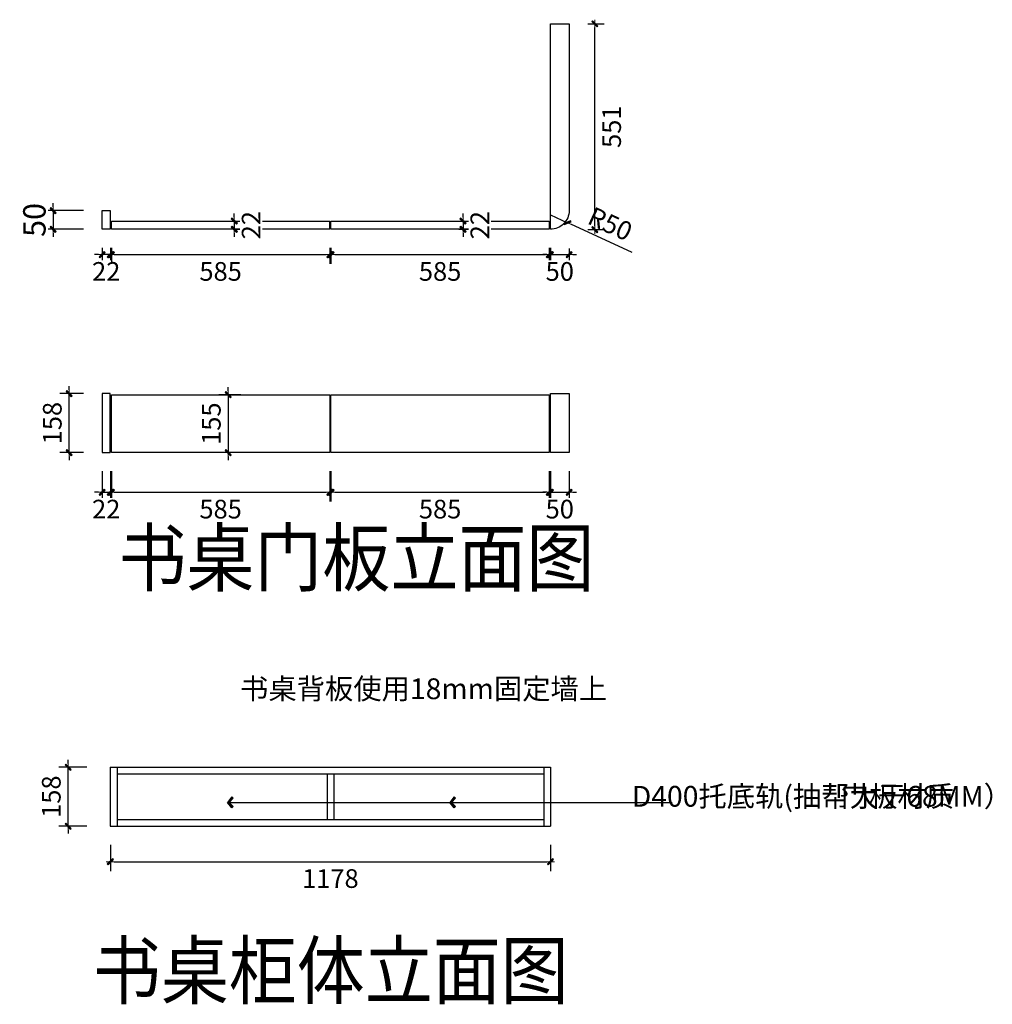
# Model space of a CAD drawing. Units: millimetres. Extents: x 1007162 to 1013309, y -116551 to -111795.
# Drawn here: x 1008476 to 1011079, y -116543 to -113908 of the extents above; entities that cross this region are included whole.
import ezdxf

# ---------------------------------------------------------------- set-up
doc = ezdxf.new("R2010")
doc.units = ezdxf.units.MM
doc.layers.add('HAT【填充】', color=250, linetype='Continuous')
doc.layers.add('图框', color=2, linetype='Continuous')
doc.styles.add('CCD_DIM', font='ARCHS.SHX')
doc.styles.get("Standard").update_dxf_attribs({"font": 'arial.ttf'})
doc.dimstyles.new('留白1：15', dxfattribs={"dimscale": 50, "dimtxt": 1.2, "dimasz": 0.2, "dimexe": 0.5, "dimexo": 1, "dimgap": 0.4, "dimtad": 2, "dimdec": 0, "dimrnd": 0.1, "dimdsep": 46, "dimtxsty": 'CCD_DIM', "dimblk": 'WS-cj', "dimcen": 1, "dimclrd": 44, "dimclre": 44, "dimclrt": 50, "dimadec": 1, "dimazin": 2, "dimtfac": 1, "dimtdec": 0, "dimtix": 1, "dimtmove": 2, "dimatfit": 3, "dimldrblk": '箭头', "dimfxl": 1.2, "dimfxlon": 1, "dimtolj": 1, "dimarcsym": 0})

# ---------------------------------------------------------------- blocks, each defined once
blk = doc.blocks.new('WS-cj')
blk.add_hatch(color=2).paths.add_polyline_path([(0.59, 0.82), (-0.82, -0.59), (-0.59, -0.82), (0.82, 0.59)])
at = {"color": 2, "linetype": 'ByBlock', "lineweight": 0}
for p, q in [((-1.1, 0), (0, 0)), ((0, 0), (1.1, 0))]:
    blk.add_line(p, q, dxfattribs=at)
at = {"color": 2}
blk.add_lwpolyline([(0.59, 0.82), (-0.82, -0.59), (-0.59, -0.82), (0.82, 0.59)], close=True, dxfattribs=at)
blk = doc.blocks.new('*D23')
at = {"layer": 'Defpoints', "color": 0, "transparency": 16777216}
for p in [(924151.2, -155883.1), (924173.2, -155883.1), (924151.2, -155950.9)]:
    blk.add_point(p, dxfattribs=at)
at = {"layer": 'HAT【填充】', "color": 44, "lineweight": -2, "transparency": 16777216}
for p, q in [((924151.2, -155933.1), (924151.2, -155975.9)), ((924173.2, -155933.1), (924173.2, -155975.9))]:
    blk.add_line(p, q, dxfattribs=at)
at = {"layer": 'HAT【填充】', "color": 44, "linetype": 'Continuous', "lineweight": -2, "transparency": 16777216}
for p, q in [((924141.2, -155950.9), (924131.2, -155950.9)), ((924173.2, -155950.9), (924151.2, -155950.9)), ((924183.2, -155950.9), (924193.2, -155950.9))]:
    blk.add_line(p, q, dxfattribs=at)
at = {"layer": 'HAT【填充】', "color": 44, "lineweight": -2, "transparency": 16777216, "xscale": 10, "yscale": 10, "zscale": 10}
blk.add_blockref('WS-cj', (924151.2, -155950.9), dxfattribs=at)
at = {"layer": 'HAT【填充】', "color": 44, "lineweight": -2, "transparency": 16777216, "xscale": 10, "yscale": 10, "zscale": 10, "rotation": 180}
blk.add_blockref('WS-cj', (924173.2, -155950.9), dxfattribs=at)
at = {"layer": 'HAT【填充】', "color": 50, "transparency": 16777216, "insert": (924162.2, -155995.9), "char_height": 50, "attachment_point": 5, "style": 'CCD_DIM', "bg_fill": 3, "box_fill_scale": 1.1, "bg_fill_color": 256, "bg_fill_true_color": 13158600, "bg_fill_transparency": 0}
blk.add_mtext('\\A1;22', dxfattribs=at)
blk = doc.blocks.new('箭头')
at = {"color": 50}
for p, q in [((-0.37, 0), (-2.13, 0)), ((-1.44, 1.15), (-1.09, 1.44)), ((-1.44, 1.15), (-0.37, 0)), ((-1.44, -1.15), (-0.37, 0)), ((-1.09, 1.44), (0, 0)), ((-1.09, -1.44), (0, 0)), ((-1.44, -1.15), (-1.09, -1.44))]:
    blk.add_line(p, q, dxfattribs=at)
for points in [[(-1.44, 1.15), (-1.09, 1.44), (-0.37, 0), (0, 0)], [(-1.44, -1.15), (-1.09, -1.44), (-0.37, 0), (0, 0)]]:
    blk.add_solid(points, dxfattribs=at)
blk = doc.blocks.new('*D24')
at = {"layer": 'Defpoints', "color": 0, "transparency": 16777216}
for p in [(924176.2, -155883.1), (924760.7, -155883.1), (924760.7, -155950.9)]:
    blk.add_point(p, dxfattribs=at)
at = {"layer": 'HAT【填充】', "color": 44, "lineweight": -2, "transparency": 16777216}
for p, q in [((924176.2, -155933.1), (924176.2, -155975.9)), ((924760.7, -155933.1), (924760.7, -155975.9))]:
    blk.add_line(p, q, dxfattribs=at)
at = {"layer": 'HAT【填充】', "color": 44, "linetype": 'Continuous', "lineweight": -2, "transparency": 16777216}
blk.add_line((924186.2, -155950.9), (924750.7, -155950.9), dxfattribs=at)
at = {"layer": 'HAT【填充】', "color": 44, "lineweight": -2, "transparency": 16777216, "xscale": 10, "yscale": 10, "zscale": 10, "rotation": 180}
blk.add_blockref('WS-cj', (924176.2, -155950.9), dxfattribs=at)
at = {"layer": 'HAT【填充】', "color": 44, "lineweight": -2, "transparency": 16777216, "xscale": 10, "yscale": 10, "zscale": 10}
blk.add_blockref('WS-cj', (924760.7, -155950.9), dxfattribs=at)
at = {"layer": 'HAT【填充】', "color": 50, "transparency": 16777216, "insert": (924468.4, -155995.9), "char_height": 50, "attachment_point": 5, "style": 'CCD_DIM', "bg_fill": 3, "box_fill_scale": 1.1, "bg_fill_color": 256, "bg_fill_true_color": 13158600, "bg_fill_transparency": 0}
blk.add_mtext('\\A1;585', dxfattribs=at)
blk = doc.blocks.new('*D25')
at = {"layer": 'Defpoints', "color": 0, "transparency": 16777216}
for p in [(924763.7, -155883.1), (925348.2, -155883.1), (925348.2, -155950.9)]:
    blk.add_point(p, dxfattribs=at)
at = {"layer": 'HAT【填充】', "color": 44, "lineweight": -2, "transparency": 16777216}
for p, q in [((924763.7, -155933.1), (924763.7, -155975.9)), ((925348.2, -155933.1), (925348.2, -155975.9))]:
    blk.add_line(p, q, dxfattribs=at)
at = {"layer": 'HAT【填充】', "color": 44, "linetype": 'Continuous', "lineweight": -2, "transparency": 16777216}
blk.add_line((924773.7, -155950.9), (925338.2, -155950.9), dxfattribs=at)
at = {"layer": 'HAT【填充】', "color": 44, "lineweight": -2, "transparency": 16777216, "xscale": 10, "yscale": 10, "zscale": 10, "rotation": 180}
blk.add_blockref('WS-cj', (924763.7, -155950.9), dxfattribs=at)
at = {"layer": 'HAT【填充】', "color": 44, "lineweight": -2, "transparency": 16777216, "xscale": 10, "yscale": 10, "zscale": 10}
blk.add_blockref('WS-cj', (925348.2, -155950.9), dxfattribs=at)
at = {"layer": 'HAT【填充】', "color": 50, "transparency": 16777216, "insert": (925055.9, -155995.9), "char_height": 50, "attachment_point": 5, "style": 'CCD_DIM', "bg_fill": 3, "box_fill_scale": 1.1, "bg_fill_color": 256, "bg_fill_true_color": 13158600, "bg_fill_transparency": 0}
blk.add_mtext('\\A1;585', dxfattribs=at)
blk = doc.blocks.new('*D26')
at = {"color": 44, "lineweight": -2, "transparency": 16777216}
for p, q in [((924019.9, -155823.1), (924019.9, -155813.1)), ((924101.2, -155833.1), (923994.9, -155833.1)), ((924019.9, -155833.1), (924019.9, -155883.1)), ((924101.2, -155883.1), (923994.9, -155883.1)), ((924019.9, -155893.1), (924019.9, -155903.1))]:
    blk.add_line(p, q, dxfattribs=at)
at = {"layer": 'Defpoints', "color": 0, "transparency": 16777216}
for p in [(924151.2, -155833.1), (924019.9, -155883.1), (924151.2, -155883.1)]:
    blk.add_point(p, dxfattribs=at)
at = {"color": 44, "lineweight": -2, "transparency": 16777216, "xscale": 10, "yscale": 10, "zscale": 10}
for p, rotation in [((924019.9, -155833.1), 270), ((924019.9, -155883.1), 90)]:
    blk.add_blockref('WS-cj', p, dxfattribs=dict(at, rotation=rotation))
at = {"color": 50, "transparency": 16777216, "insert": (923969.9, -155858.1), "char_height": 60, "attachment_point": 5, "rotation": 90, "style": 'CCD_DIM', "bg_fill": 3, "box_fill_scale": 1.1, "bg_fill_color": 256, "bg_fill_true_color": 13158600, "bg_fill_transparency": 0}
blk.add_mtext('\\A1;50', dxfattribs=at)
blk = doc.blocks.new('*D27')
at = {"layer": 'Defpoints', "color": 0, "transparency": 16777216}
for p in [(924468.4, -155861.1), (924468.4, -155883.1), (924505.1, -155883.1)]:
    blk.add_point(p, dxfattribs=at)
at = {"layer": 'HAT【填充】', "color": 44, "linetype": 'Continuous', "lineweight": -2, "transparency": 16777216}
for p, q in [((924505.1, -155851.1), (924505.1, -155841.1)), ((924505.1, -155861.1), (924505.1, -155883.1)), ((924505.1, -155893.1), (924505.1, -155903.1))]:
    blk.add_line(p, q, dxfattribs=at)
at = {"layer": 'HAT【填充】', "color": 44, "lineweight": -2, "transparency": 16777216}
for p, q in [((924505.1, -155861.1), (924530.1, -155861.1)), ((924505.1, -155883.1), (924530.1, -155883.1))]:
    blk.add_line(p, q, dxfattribs=at)
at = {"layer": 'HAT【填充】', "color": 44, "lineweight": -2, "transparency": 16777216, "xscale": 10, "yscale": 10, "zscale": 10}
for p, rotation in [((924505.1, -155861.1), 270), ((924505.1, -155883.1), 90)]:
    blk.add_blockref('WS-cj', p, dxfattribs=dict(at, rotation=rotation))
at = {"layer": 'HAT【填充】', "color": 50, "transparency": 16777216, "insert": (924550.1, -155872.1), "char_height": 50, "attachment_point": 5, "rotation": 90, "style": 'CCD_DIM', "bg_fill": 3, "box_fill_scale": 1.1, "bg_fill_color": 256, "bg_fill_true_color": 13158600, "bg_fill_transparency": 0}
blk.add_mtext('\\A1;22', dxfattribs=at)
blk = doc.blocks.new('*D28')
at = {"layer": 'Defpoints', "color": 0, "transparency": 16777216}
for p in [(925055.9, -155861.1), (925055.9, -155883.1), (925117.3, -155883.1)]:
    blk.add_point(p, dxfattribs=at)
at = {"layer": 'HAT【填充】', "color": 44, "linetype": 'Continuous', "lineweight": -2, "transparency": 16777216}
for p, q in [((925117.3, -155851.1), (925117.3, -155841.1)), ((925117.3, -155861.1), (925117.3, -155883.1)), ((925117.3, -155893.1), (925117.3, -155903.1))]:
    blk.add_line(p, q, dxfattribs=at)
at = {"layer": 'HAT【填充】', "color": 44, "lineweight": -2, "transparency": 16777216}
for p, q in [((925105.9, -155861.1), (925142.3, -155861.1)), ((925105.9, -155883.1), (925142.3, -155883.1))]:
    blk.add_line(p, q, dxfattribs=at)
at = {"layer": 'HAT【填充】', "color": 44, "lineweight": -2, "transparency": 16777216, "xscale": 10, "yscale": 10, "zscale": 10}
for p, rotation in [((925117.3, -155861.1), 270), ((925117.3, -155883.1), 90)]:
    blk.add_blockref('WS-cj', p, dxfattribs=dict(at, rotation=rotation))
at = {"layer": 'HAT【填充】', "color": 50, "transparency": 16777216, "insert": (925162.3, -155872.1), "char_height": 50, "attachment_point": 5, "rotation": 90, "style": 'CCD_DIM', "bg_fill": 3, "box_fill_scale": 1.1, "bg_fill_color": 256, "bg_fill_true_color": 13158600, "bg_fill_transparency": 0}
blk.add_mtext('\\A1;22', dxfattribs=at)
blk = doc.blocks.new('*D3')
at = {"layer": 'Defpoints', "color": 0, "transparency": 16777216}
for p in [(925351.2, -155844.7), (925396.6, -155865.5)]:
    blk.add_point(p, dxfattribs=at)
at = {"layer": 'HAT【填充】', "color": 44, "linetype": 'Continuous', "lineweight": -2, "transparency": 16777216}
for p, q in [((925351.2, -155844.7), (925396.6, -155865.5)), ((925570.2, -155945.1), (925405.7, -155869.7))]:
    blk.add_line(p, q, dxfattribs=at)
at = {"layer": 'HAT【填充】', "color": 44, "lineweight": -2, "transparency": 16777216, "xscale": 10, "yscale": 10, "zscale": 10, "rotation": 155.376919117792}
blk.add_blockref('WS-cj', (925396.6, -155865.5), dxfattribs=at)
at = {"layer": 'HAT【填充】', "color": 50, "transparency": 16777216, "insert": (925511.3, -155868.6), "char_height": 50, "attachment_point": 5, "rotation": 335.3769, "style": 'CCD_DIM', "bg_fill": 3, "box_fill_scale": 1.1, "bg_fill_color": 256, "bg_fill_true_color": 13158600, "bg_fill_transparency": 0}
blk.add_mtext('\\A1;R50', dxfattribs=at)
blk = doc.blocks.new('*D11')
at = {"layer": 'Defpoints', "color": 0, "transparency": 16777216}
for p in [(924176.2, -156480.9), (924760.7, -156480.9), (924760.7, -156587.1)]:
    blk.add_point(p, dxfattribs=at)
at = {"layer": 'HAT【填充】', "color": 44, "lineweight": -2, "transparency": 16777216}
for p, q in [((924176.2, -156530.9), (924176.2, -156612.1)), ((924760.7, -156530.9), (924760.7, -156612.1))]:
    blk.add_line(p, q, dxfattribs=at)
at = {"layer": 'HAT【填充】', "color": 44, "linetype": 'Continuous', "lineweight": -2, "transparency": 16777216}
blk.add_line((924186.2, -156587.1), (924750.7, -156587.1), dxfattribs=at)
at = {"layer": 'HAT【填充】', "color": 44, "lineweight": -2, "transparency": 16777216, "xscale": 10, "yscale": 10, "zscale": 10, "rotation": 180}
blk.add_blockref('WS-cj', (924176.2, -156587.1), dxfattribs=at)
at = {"layer": 'HAT【填充】', "color": 44, "lineweight": -2, "transparency": 16777216, "xscale": 10, "yscale": 10, "zscale": 10}
blk.add_blockref('WS-cj', (924760.7, -156587.1), dxfattribs=at)
at = {"layer": 'HAT【填充】', "color": 50, "transparency": 16777216, "insert": (924468.4, -156632.1), "char_height": 50, "attachment_point": 5, "style": 'CCD_DIM', "bg_fill": 3, "box_fill_scale": 1.1, "bg_fill_color": 256, "bg_fill_true_color": 13158600, "bg_fill_transparency": 0}
blk.add_mtext('\\A1;585', dxfattribs=at)
blk = doc.blocks.new('*D12')
at = {"layer": 'Defpoints', "color": 0, "transparency": 16777216}
for p in [(924763.7, -156480.9), (925348.2, -156480.9), (925348.2, -156587.1)]:
    blk.add_point(p, dxfattribs=at)
at = {"layer": 'HAT【填充】', "color": 44, "lineweight": -2, "transparency": 16777216}
for p, q in [((924763.7, -156530.9), (924763.7, -156612.1)), ((925348.2, -156530.9), (925348.2, -156612.1))]:
    blk.add_line(p, q, dxfattribs=at)
at = {"layer": 'HAT【填充】', "color": 44, "linetype": 'Continuous', "lineweight": -2, "transparency": 16777216}
blk.add_line((924773.7, -156587.1), (925338.2, -156587.1), dxfattribs=at)
at = {"layer": 'HAT【填充】', "color": 44, "lineweight": -2, "transparency": 16777216, "xscale": 10, "yscale": 10, "zscale": 10, "rotation": 180}
blk.add_blockref('WS-cj', (924763.7, -156587.1), dxfattribs=at)
at = {"layer": 'HAT【填充】', "color": 44, "lineweight": -2, "transparency": 16777216, "xscale": 10, "yscale": 10, "zscale": 10}
blk.add_blockref('WS-cj', (925348.2, -156587.1), dxfattribs=at)
at = {"layer": 'HAT【填充】', "color": 50, "transparency": 16777216, "insert": (925055.9, -156632.1), "char_height": 50, "attachment_point": 5, "style": 'CCD_DIM', "bg_fill": 3, "box_fill_scale": 1.1, "bg_fill_color": 256, "bg_fill_true_color": 13158600, "bg_fill_transparency": 0}
blk.add_mtext('\\A1;585', dxfattribs=at)
blk = doc.blocks.new('*D13')
at = {"layer": 'Defpoints', "color": 0, "transparency": 16777216}
for p in [(924062.8, -156322.9), (924151.2, -156322.9), (924151.2, -156480.9)]:
    blk.add_point(p, dxfattribs=at)
at = {"layer": 'HAT【填充】', "color": 44, "linetype": 'Continuous', "lineweight": -2, "transparency": 16777216}
for p, q in [((924062.8, -156312.9), (924062.8, -156302.9)), ((924062.8, -156480.9), (924062.8, -156322.9)), ((924062.8, -156490.9), (924062.8, -156500.9))]:
    blk.add_line(p, q, dxfattribs=at)
at = {"layer": 'HAT【填充】', "color": 44, "lineweight": -2, "transparency": 16777216}
for p, q in [((924101.2, -156322.9), (924037.8, -156322.9)), ((924101.2, -156480.9), (924037.8, -156480.9))]:
    blk.add_line(p, q, dxfattribs=at)
at = {"layer": 'HAT【填充】', "color": 44, "lineweight": -2, "transparency": 16777216, "xscale": 10, "yscale": 10, "zscale": 10}
for p, rotation in [((924062.8, -156322.9), 270), ((924062.8, -156480.9), 90)]:
    blk.add_blockref('WS-cj', p, dxfattribs=dict(at, rotation=rotation))
at = {"layer": 'HAT【填充】', "color": 50, "transparency": 16777216, "insert": (924017.8, -156401.9), "char_height": 50, "attachment_point": 5, "rotation": 90, "style": 'CCD_DIM', "bg_fill": 3, "box_fill_scale": 1.1, "bg_fill_color": 256, "bg_fill_true_color": 13158600, "bg_fill_transparency": 0}
blk.add_mtext('\\A1;158', dxfattribs=at)
blk = doc.blocks.new('*D14')
at = {"layer": 'Defpoints', "color": 0, "transparency": 16777216}
for p in [(924572.8, -156325.9), (924488.5, -156480.9), (924572.8, -156480.9)]:
    blk.add_point(p, dxfattribs=at)
at = {"layer": 'HAT【填充】', "color": 44, "lineweight": -2, "transparency": 16777216}
for p, q in [((924522.8, -156325.9), (924463.5, -156325.9)), ((924522.8, -156480.9), (924463.5, -156480.9))]:
    blk.add_line(p, q, dxfattribs=at)
at = {"layer": 'HAT【填充】', "color": 44, "linetype": 'Continuous', "lineweight": -2, "transparency": 16777216}
for p, q in [((924488.5, -156315.9), (924488.5, -156305.9)), ((924488.5, -156325.9), (924488.5, -156480.9)), ((924488.5, -156490.9), (924488.5, -156500.9))]:
    blk.add_line(p, q, dxfattribs=at)
at = {"layer": 'HAT【填充】', "color": 44, "lineweight": -2, "transparency": 16777216, "xscale": 10, "yscale": 10, "zscale": 10}
for p, rotation in [((924488.5, -156325.9), 270), ((924488.5, -156480.9), 90)]:
    blk.add_blockref('WS-cj', p, dxfattribs=dict(at, rotation=rotation))
at = {"layer": 'HAT【填充】', "color": 50, "transparency": 16777216, "insert": (924443.5, -156403.4), "char_height": 50, "attachment_point": 5, "rotation": 90, "style": 'CCD_DIM', "bg_fill": 3, "box_fill_scale": 1.1, "bg_fill_color": 256, "bg_fill_true_color": 13158600, "bg_fill_transparency": 0}
blk.add_mtext('\\A1;155', dxfattribs=at)
blk = doc.blocks.new('*D15')
at = {"layer": 'Defpoints', "color": 0, "transparency": 16777216}
for p in [(925351.2, -156480.9), (925401.2, -156480.9), (925401.2, -156587.1)]:
    blk.add_point(p, dxfattribs=at)
at = {"layer": 'HAT【填充】', "color": 44, "lineweight": -2, "transparency": 16777216}
for p, q in [((925351.2, -156530.9), (925351.2, -156612.1)), ((925401.2, -156530.9), (925401.2, -156612.1))]:
    blk.add_line(p, q, dxfattribs=at)
at = {"layer": 'HAT【填充】', "color": 44, "linetype": 'Continuous', "lineweight": -2, "transparency": 16777216}
for p, q in [((925341.2, -156587.1), (925331.2, -156587.1)), ((925351.2, -156587.1), (925401.2, -156587.1)), ((925411.2, -156587.1), (925421.2, -156587.1))]:
    blk.add_line(p, q, dxfattribs=at)
at = {"layer": 'HAT【填充】', "color": 44, "lineweight": -2, "transparency": 16777216, "xscale": 10, "yscale": 10, "zscale": 10}
blk.add_blockref('WS-cj', (925351.2, -156587.1), dxfattribs=at)
at = {"layer": 'HAT【填充】', "color": 44, "lineweight": -2, "transparency": 16777216, "xscale": 10, "yscale": 10, "zscale": 10, "rotation": 180}
blk.add_blockref('WS-cj', (925401.2, -156587.1), dxfattribs=at)
at = {"layer": 'HAT【填充】', "color": 50, "transparency": 16777216, "insert": (925376.2, -156632.1), "char_height": 50, "attachment_point": 5, "style": 'CCD_DIM', "bg_fill": 3, "box_fill_scale": 1.1, "bg_fill_color": 256, "bg_fill_true_color": 13158600, "bg_fill_transparency": 0}
blk.add_mtext('\\A1;50', dxfattribs=at)
blk = doc.blocks.new('*D16')
at = {"layer": 'Defpoints', "color": 0, "transparency": 16777216}
for p in [(924151.2, -156480.9), (924173.2, -156480.9), (924173.2, -156587.1)]:
    blk.add_point(p, dxfattribs=at)
at = {"layer": 'HAT【填充】', "color": 44, "lineweight": -2, "transparency": 16777216}
for p, q in [((924151.2, -156530.9), (924151.2, -156612.1)), ((924173.2, -156530.9), (924173.2, -156612.1))]:
    blk.add_line(p, q, dxfattribs=at)
at = {"layer": 'HAT【填充】', "color": 44, "linetype": 'Continuous', "lineweight": -2, "transparency": 16777216}
for p, q in [((924141.2, -156587.1), (924131.2, -156587.1)), ((924151.2, -156587.1), (924173.2, -156587.1)), ((924183.2, -156587.1), (924193.2, -156587.1))]:
    blk.add_line(p, q, dxfattribs=at)
at = {"layer": 'HAT【填充】', "color": 44, "lineweight": -2, "transparency": 16777216, "xscale": 10, "yscale": 10, "zscale": 10}
blk.add_blockref('WS-cj', (924151.2, -156587.1), dxfattribs=at)
at = {"layer": 'HAT【填充】', "color": 44, "lineweight": -2, "transparency": 16777216, "xscale": 10, "yscale": 10, "zscale": 10, "rotation": 180}
blk.add_blockref('WS-cj', (924173.2, -156587.1), dxfattribs=at)
at = {"layer": 'HAT【填充】', "color": 50, "transparency": 16777216, "insert": (924162.2, -156632.1), "char_height": 50, "attachment_point": 5, "style": 'CCD_DIM', "bg_fill": 3, "box_fill_scale": 1.1, "bg_fill_color": 256, "bg_fill_true_color": 13158600, "bg_fill_transparency": 0}
blk.add_mtext('\\A1;22', dxfattribs=at)
blk = doc.blocks.new('*D4')
at = {"layer": 'Defpoints', "color": 0, "transparency": 16777216}
for p in [(925351.2, -155883.1), (925401.2, -155884.1), (925401.2, -155950.9)]:
    blk.add_point(p, dxfattribs=at)
at = {"layer": 'HAT【填充】', "color": 44, "lineweight": -2, "transparency": 16777216}
for p, q in [((925351.2, -155933.1), (925351.2, -155975.9)), ((925401.2, -155934.1), (925401.2, -155975.9))]:
    blk.add_line(p, q, dxfattribs=at)
at = {"layer": 'HAT【填充】', "color": 44, "linetype": 'Continuous', "lineweight": -2, "transparency": 16777216}
for p, q in [((925341.2, -155950.9), (925331.2, -155950.9)), ((925351.2, -155950.9), (925401.2, -155950.9)), ((925411.2, -155950.9), (925421.2, -155950.9))]:
    blk.add_line(p, q, dxfattribs=at)
at = {"layer": 'HAT【填充】', "color": 44, "lineweight": -2, "transparency": 16777216, "xscale": 10, "yscale": 10, "zscale": 10}
blk.add_blockref('WS-cj', (925351.2, -155950.9), dxfattribs=at)
at = {"layer": 'HAT【填充】', "color": 44, "lineweight": -2, "transparency": 16777216, "xscale": 10, "yscale": 10, "zscale": 10, "rotation": 180}
blk.add_blockref('WS-cj', (925401.2, -155950.9), dxfattribs=at)
at = {"layer": 'HAT【填充】', "color": 50, "transparency": 16777216, "insert": (925376.2, -155995.9), "char_height": 50, "attachment_point": 5, "style": 'CCD_DIM', "bg_fill": 3, "box_fill_scale": 1.1, "bg_fill_color": 256, "bg_fill_true_color": 13158600, "bg_fill_transparency": 0}
blk.add_mtext('\\A1;50', dxfattribs=at)
blk = doc.blocks.new('*D17')
at = {"layer": 'Defpoints', "color": 0, "transparency": 16777216}
for p in [(925401.2, -155333.1), (925470, -155333.1), (925401.2, -155884.1)]:
    blk.add_point(p, dxfattribs=at)
at = {"layer": 'HAT【填充】', "color": 44, "lineweight": -2, "transparency": 16777216}
for p, q in [((925451.2, -155333.1), (925495, -155333.1)), ((925451.2, -155884.1), (925495, -155884.1))]:
    blk.add_line(p, q, dxfattribs=at)
at = {"layer": 'HAT【填充】', "color": 44, "linetype": 'Continuous', "lineweight": -2, "transparency": 16777216}
blk.add_line((925470, -155874.1), (925470, -155343.1), dxfattribs=at)
at = {"layer": 'HAT【填充】', "color": 44, "lineweight": -2, "transparency": 16777216, "xscale": 10, "yscale": 10, "zscale": 10}
for p, rotation in [((925470, -155333.1), 90), ((925470, -155884.1), 270)]:
    blk.add_blockref('WS-cj', p, dxfattribs=dict(at, rotation=rotation))
at = {"layer": 'HAT【填充】', "color": 50, "transparency": 16777216, "insert": (925515, -155608.6), "char_height": 50, "attachment_point": 5, "rotation": 90, "style": 'CCD_DIM', "bg_fill": 3, "box_fill_scale": 1.1, "bg_fill_color": 256, "bg_fill_true_color": 13158600, "bg_fill_transparency": 0}
blk.add_mtext('\\A1;551', dxfattribs=at)
blk = doc.blocks.new('*D34')
at = {"layer": 'Defpoints', "color": 0, "transparency": 16777216}
for p in [(924173.2, -157480.7), (925351.2, -157480.7), (925351.2, -157575.9)]:
    blk.add_point(p, dxfattribs=at)
at = {"layer": '图框', "color": 44, "lineweight": -2, "transparency": 16777216}
for p, q in [((924173.2, -157530.7), (924173.2, -157600.9)), ((925351.2, -157530.7), (925351.2, -157600.9))]:
    blk.add_line(p, q, dxfattribs=at)
at = {"layer": '图框', "color": 44, "linetype": 'Continuous', "lineweight": -2, "transparency": 16777216}
blk.add_line((924183.2, -157575.9), (925341.2, -157575.9), dxfattribs=at)
at = {"layer": '图框', "color": 44, "lineweight": -2, "transparency": 16777216, "xscale": 10, "yscale": 10, "zscale": 10, "rotation": 180}
blk.add_blockref('WS-cj', (924173.2, -157575.9), dxfattribs=at)
at = {"layer": '图框', "color": 44, "lineweight": -2, "transparency": 16777216, "xscale": 10, "yscale": 10, "zscale": 10}
blk.add_blockref('WS-cj', (925351.2, -157575.9), dxfattribs=at)
at = {"layer": '图框', "color": 50, "transparency": 16777216, "insert": (924762.2, -157620.9), "char_height": 50, "attachment_point": 5, "style": 'CCD_DIM', "bg_fill": 3, "box_fill_scale": 1.1, "bg_fill_color": 256, "bg_fill_true_color": 13158600, "bg_fill_transparency": 0}
blk.add_mtext('\\A1;1178', dxfattribs=at)
blk = doc.blocks.new('*D35')
at = {"layer": 'Defpoints', "color": 0, "transparency": 16777216}
for p in [(924060.1, -157322.7), (924173.2, -157322.7), (924173.2, -157480.7)]:
    blk.add_point(p, dxfattribs=at)
at = {"layer": '图框', "color": 44, "linetype": 'Continuous', "lineweight": -2, "transparency": 16777216}
for p, q in [((924060.1, -157312.7), (924060.1, -157302.7)), ((924060.1, -157480.7), (924060.1, -157322.7)), ((924060.1, -157490.7), (924060.1, -157500.7))]:
    blk.add_line(p, q, dxfattribs=at)
at = {"layer": '图框', "color": 44, "lineweight": -2, "transparency": 16777216}
for p, q in [((924110.1, -157322.7), (924035.1, -157322.7)), ((924110.1, -157480.7), (924035.1, -157480.7))]:
    blk.add_line(p, q, dxfattribs=at)
at = {"layer": '图框', "color": 44, "lineweight": -2, "transparency": 16777216, "xscale": 10, "yscale": 10, "zscale": 10}
for p, rotation in [((924060.1, -157322.7), 270), ((924060.1, -157480.7), 90)]:
    blk.add_blockref('WS-cj', p, dxfattribs=dict(at, rotation=rotation))
at = {"layer": '图框', "color": 50, "transparency": 16777216, "insert": (924015.1, -157401.7), "char_height": 50, "attachment_point": 5, "rotation": 90, "style": 'CCD_DIM', "bg_fill": 3, "box_fill_scale": 1.1, "bg_fill_color": 256, "bg_fill_true_color": 13158600, "bg_fill_transparency": 0}
blk.add_mtext('\\A1;158', dxfattribs=at)

msp = doc.modelspace()

# ---------------------------------------------------------------- linework, layer by layer
at = {"layer": 'HAT【填充】', "color": 1}
for p, q in [((1009305.68, -114469.1), (1009305.68, -114447.1)), ((1009308.68, -114469.1), (1009308.68, -114447.1))]:
    msp.add_line(p, q, dxfattribs=at)
at = {"layer": 'HAT【填充】', "color": 251, "true_color": 0x636466}
for p, q in [((1008718.18, -115908.73), (1008718.18, -116066.73)), ((1008718.18, -115908.73), (1009896.18, -115908.73)), ((1008736.18, -115908.73), (1008736.18, -116066.73)), ((1008736.18, -115926.73), (1009878.18, -115926.73)), ((1009298.18, -115926.73), (1009298.18, -116048.73)), ((1009316.18, -115926.73), (1009316.18, -116048.73)), ((1009878.18, -115908.73), (1009878.18, -116066.73)), ((1009896.18, -115908.73), (1009896.18, -116066.73)), ((1008736.18, -116048.73), (1009878.18, -116048.73)), ((1008718.18, -116066.73), (1009896.18, -116066.73))]:
    msp.add_line(p, q, dxfattribs=at)
at = {"layer": 'HAT【填充】', "color": 1}
msp.add_lwpolyline([(1009896.18, -114469.1), (1009896.18, -113919.1), (1009946.18, -113919.1), (1009946.18, -114419.1, -0.4142136), (1009896.18, -114469.1), (1009896.18, -114469.1)], format="xyb", dxfattribs=at)
for points in [[(1008696.18, -114419.1), (1008718.18, -114419.1), (1008718.18, -114469.1), (1008696.18, -114469.1)], [(1008718.18, -114908.9), (1008696.18, -114908.9), (1008696.18, -115066.9), (1008718.18, -115066.9)], [(1008721.18, -114911.9), (1009305.68, -114911.9), (1009305.68, -115066.9), (1008721.18, -115066.9)], [(1009308.68, -114911.9), (1009893.18, -114911.9), (1009893.18, -115066.9), (1009308.68, -115066.9)], [(1009896.18, -114908.9), (1009946.18, -114908.9), (1009946.18, -115066.9), (1009896.18, -115066.9)]]:
    msp.add_lwpolyline(points, close=True, dxfattribs=at)
for points in [[(1009305.68, -114469.1), (1008721.18, -114469.1), (1008721.18, -114447.1), (1009305.68, -114447.1)], [(1009308.68, -114447.1), (1009893.18, -114447.1), (1009893.18, -114469.1), (1009308.68, -114469.1)]]:
    msp.add_lwpolyline(points, dxfattribs=at)

# ---------------------------------------------------------------- texts
at = {"layer": '图框', "char_height": 148.176, "width": 4700.293, "attachment_point": 1}
for s, insert in [('\\A1;{\\fSimHei|b0|i0|c134|p49;\\W0.9;书桌门板立面图}', (1008739.94, -115274.4, -3345.49)), ('\\A1;{\\fSimHei|b0|i0|c134|p49;\\W0.9;书桌柜体立面图}', (1008671.42, -116379.14))]:
    msp.add_mtext(s, dxfattribs=dict(at, insert=insert))
at = {"layer": '图框', "color": 3, "char_height": 55.566, "width": 622.9527, "attachment_point": 1}
for s, insert in [('{\\fFangSong|b0|i0|c134|p49;书桌背板使用18mm固定墙上}', (1009065.42, -115671.14)), ('{\\fFangSong|b0|i0|c134|p49;D400托底轨(抽帮大于68MM）}', (1010114.01, -115958.96)), ('{\\fFangSong|b0|i0|c134|p49;门板材质}', (1010673.45, -115958.96, 216297.37))]:
    msp.add_mtext(s, dxfattribs=dict(at, insert=insert))

# ---------------------------------------------------------------- leaders
at = {"layer": '图框', "color": 1}
for points in [[(1009032.24, -116002.98), (1010222.5, -116002.98)], [(1009627.37, -116002.98), (1010222.5, -116002.98)]]:
    msp.add_leader(points, dimstyle='留白1：15', override={"dimtxt": 1, "dimgap": 0.4, "dimtad": 0, "dimdec": 1, "dimtdec": 1, "dimfxl": 1, "dimtfill": 1, "dimarcsym": 1}, dxfattribs=at)

# ---------------------------------------------------------------- next in the draw order: dimensions: what is measured, and where the dimension line sits
at = {"layer": 'HAT【填充】', "color": 1}
for base, p1, p2, picture, middle in [((1008696.18, -114536.89), (1008718.18, -114469.1), (1008696.18, -114469.1), '*D23', (1008707.18, -114581.89)), ((1009305.67869096, -115173.07509887), (1008721.17869096, -115066.89562442), (1009305.67869096, -115066.89562442), '*D11', (1009013.42869096, -115218.07509887))]:
    dim = msp.add_linear_dim(base=base, p1=p1, p2=p2, dimstyle='留白1：15', override={"dimtxt": 1, "dimfxl": 8, "dimtfill": 1, "dimarcsym": 1}, dxfattribs=at)
    dim.commit()
    dim.dimension.update_dxf_attribs({"geometry": picture, "text_midpoint": middle, "insert": (84545, 41414)})
dim = msp.add_linear_dim(base=(1008607.78, -114908.9), p1=(1008696.18, -115066.9), p2=(1008696.18, -114908.9), angle=90, dimstyle='留白1：15', override={"dimtxt": 1, "dimfxl": 8, "dimtfill": 1, "dimarcsym": 1}, dxfattribs=at)
dim.commit()
dim.dimension.update_dxf_attribs({"geometry": '*D13', "text_midpoint": (1008562.78, -114987.9), "insert": (84545, 41414)})
at = {"layer": '图框', "color": 1}
dim = msp.add_linear_dim(base=(1009896.18, -116161.87), p1=(1008718.18, -116066.73), p2=(1009896.18, -116066.73), dimstyle='留白1：15', override={"dimtxt": 1, "dimdec": 1, "dimtdec": 1, "dimfxl": 1, "dimtfill": 1, "dimarcsym": 1}, dxfattribs=at)
dim.commit()
dim.dimension.update_dxf_attribs({"geometry": '*D34', "text_midpoint": (1009307.18, -116206.87), "insert": (84545, 41414)})

# ---------------------------------------------------------------- next in the draw order: dimensions: what is measured, and where the dimension line sits
at = {"color": 1}
dim = msp.add_linear_dim(base=(1008564.93, -114469.1), p1=(1008696.18, -114419.1), p2=(1008696.18, -114469.1), angle=90, dimstyle='留白1：15', override={"dimfxl": 50, "dimtfill": 1, "dimarcsym": 1}, dxfattribs=at)
dim.commit()
dim.dimension.update_dxf_attribs({"geometry": '*D26', "text_midpoint": (1008514.93, -114444.1), "insert": (84545, 41414)})
at = {"layer": 'HAT【填充】', "color": 1}
for base, p1, p2, picture, middle in [((1009305.67869096, -114536.88795442), (1008721.17869096, -114469.10196219), (1009305.67869096, -114469.10196219), '*D24', (1009013.42869096, -114581.88795442)), ((1008718.18, -115173.08), (1008696.18, -115066.9), (1008718.18, -115066.9), '*D16', (1008707.18, -115218.08)), ((1009893.17869096, -115173.07509887), (1009308.67869096, -115066.89562442), (1009893.17869096, -115066.89562442), '*D12', (1009600.92869096, -115218.07509887))]:
    dim = msp.add_linear_dim(base=base, p1=p1, p2=p2, dimstyle='留白1：15', override={"dimtxt": 1, "dimfxl": 8, "dimtfill": 1, "dimarcsym": 1}, dxfattribs=at)
    dim.commit()
    dim.dimension.update_dxf_attribs({"geometry": picture, "text_midpoint": middle, "insert": (84545, 41414)})
dim = msp.add_linear_dim(base=(1009033.54, -115066.9), p1=(1009117.78, -114911.9), p2=(1009117.78, -115066.9), angle=90, dimstyle='留白1：15', override={"dimtxt": 1, "dimfxl": 8, "dimtfill": 1, "dimarcsym": 1}, dxfattribs=at)
dim.commit()
dim.dimension.update_dxf_attribs({"geometry": '*D14', "text_midpoint": (1008988.54, -114989.4), "insert": (84545, 41414)})
at = {"layer": '图框', "color": 1}
dim = msp.add_linear_dim(base=(1008605.13, -115908.73), p1=(1008718.18, -116066.73), p2=(1008718.18, -115908.73), angle=90, dimstyle='留白1：15', override={"dimtxt": 1, "dimdec": 1, "dimtdec": 1, "dimfxl": 1, "dimtfill": 1, "dimarcsym": 1}, dxfattribs=at)
dim.commit()
dim.dimension.update_dxf_attribs({"geometry": '*D35', "text_midpoint": (1008560.13, -115987.73), "insert": (84545, 41414)})

# ---------------------------------------------------------------- next in the draw order: dimensions: what is measured, and where the dimension line sits
at = {"layer": 'HAT【填充】', "color": 1}
dim = msp.add_linear_dim(base=(1009050.08, -114469.1), p1=(1009013.43, -114447.1), p2=(1009013.43, -114469.1), angle=90, dimstyle='留白1：15', override={"dimtxt": 1, "dimfxl": 8, "dimtfill": 1, "dimarcsym": 1}, dxfattribs=at)
dim.commit()
dim.dimension.update_dxf_attribs({"geometry": '*D27', "text_midpoint": (1009095.08, -114458.1), "insert": (84545, 41414)})
for base, p1, p2, picture, middle in [((1009893.17869096, -114536.88795442), (1009308.67869096, -114469.10196219), (1009893.17869096, -114469.10196219), '*D25', (1009600.92869096, -114581.88795442)), ((1009946.18, -115173.08), (1009896.18, -115066.9), (1009946.18, -115066.9), '*D15', (1009921.18, -115218.08))]:
    dim = msp.add_linear_dim(base=base, p1=p1, p2=p2, dimstyle='留白1：15', override={"dimtxt": 1, "dimfxl": 8, "dimtfill": 1, "dimarcsym": 1}, dxfattribs=at)
    dim.commit()
    dim.dimension.update_dxf_attribs({"geometry": picture, "text_midpoint": middle, "insert": (84545, 41414)})

# ---------------------------------------------------------------- next in the draw order: dimensions: what is measured, and where the dimension line sits
dim = msp.add_radius_dim(center=(1009896.18, -114430.68), mpoint=(1009941.63, -114451.52), dimstyle='留白1：15', override={"dimtxt": 1, "dimfxl": 8, "dimtfill": 1, "dimarcsym": 1}, dxfattribs=at)
dim.commit()
dim.dimension.update_dxf_attribs({"geometry": '*D3', "text_midpoint": (1010056.27, -114454.55), "insert": (84545, 41414)})
dim = msp.add_linear_dim(base=(1009662.29, -114469.1), p1=(1009600.93, -114447.1), p2=(1009600.93, -114469.1), angle=90, dimstyle='留白1：15', override={"dimtxt": 1, "dimfxl": 8, "dimtfill": 1, "dimarcsym": 1}, dxfattribs=at)
dim.commit()
dim.dimension.update_dxf_attribs({"geometry": '*D28', "text_midpoint": (1009707.29, -114458.1), "insert": (84545, 41414)})

# ---------------------------------------------------------------- next in the draw order: dimensions: what is measured, and where the dimension line sits
dim = msp.add_linear_dim(base=(1009946.18, -114536.89), p1=(1009896.18, -114469.1), p2=(1009946.18, -114470.13), dimstyle='留白1：15', override={"dimtxt": 1, "dimfxl": 8, "dimtfill": 1, "dimarcsym": 1}, dxfattribs=at)
dim.commit()
dim.dimension.update_dxf_attribs({"geometry": '*D4', "text_midpoint": (1009921.18, -114581.89), "insert": (84545, 41414)})

# ---------------------------------------------------------------- next in the draw order: dimensions: what is measured, and where the dimension line sits
dim = msp.add_linear_dim(base=(1010014.96, -113919.1), p1=(1009946.18, -114470.13), p2=(1009946.18, -113919.1), angle=90, dimstyle='留白1：15', override={"dimtxt": 1, "dimfxl": 8, "dimtfill": 1, "dimarcsym": 1}, dxfattribs=at)
dim.commit()
dim.dimension.update_dxf_attribs({"geometry": '*D17', "text_midpoint": (1010059.96, -114194.62), "insert": (84545, 41414)})

doc.saveas('drawing.dxf')
